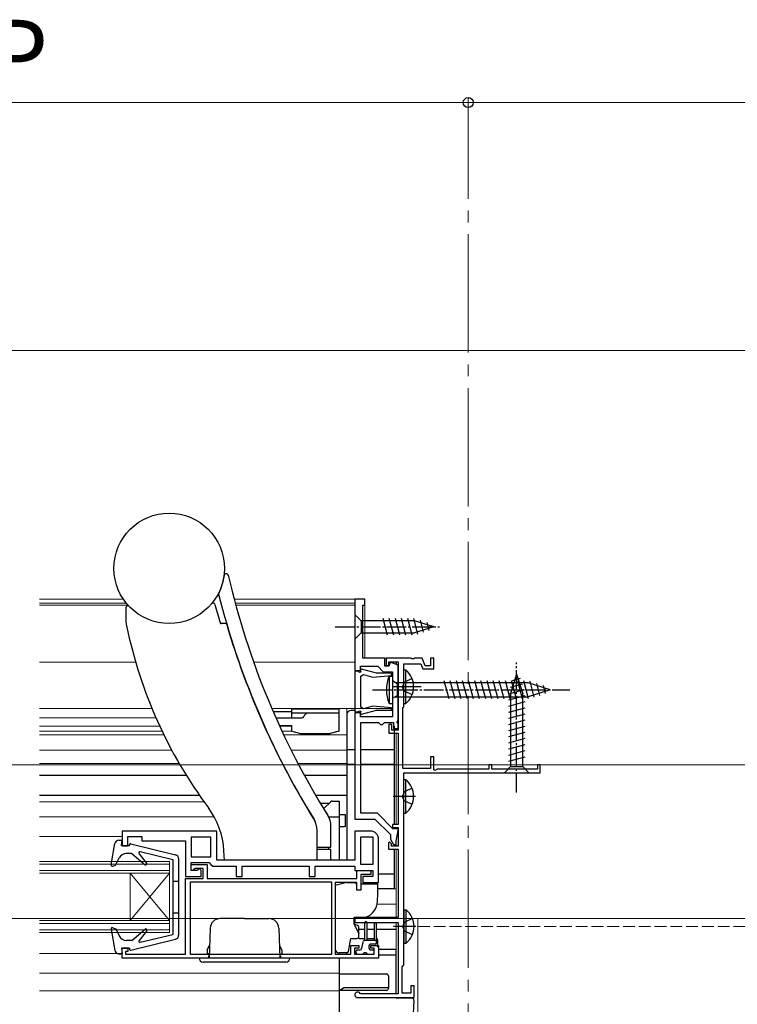
# Model space of a CAD drawing. Extents: x 0 to 2100, y 0 to 3134.
# Drawn here: x 1570 to 1752, y 802 to 1051 of the extents above; entities that cross this region are included whole.
import ezdxf

# ---------------------------------------------------------------- set-up
doc = ezdxf.new("R2010")
doc.units = 0
doc.linetypes.add('YCENTER_1', pattern=[13, 10, -1, 1, -1])
doc.linetypes.add('YHIDDEN_1', pattern=[4, 3, -1])
for name, color, linetype, lineweight in [('YKK_11', 7, 'CONTINUOUS', 30), ('YKK_12', 2, 'CONTINUOUS', 13), ('YKK_13', 4, 'CONTINUOUS', 30), ('YKK_D', 6, 'CONTINUOUS', 13), ('YSS_K', 3, 'CONTINUOUS', 13)]:
    doc.layers.add(name, color=color, linetype=linetype, lineweight=lineweight)
doc.styles.add('text-b', font='txt')

msp = doc.modelspace()

# ---------------------------------------------------------------- linework, layer by layer
at = {"layer": 'YKK_11', "linetype": 'ByBlock', "lineweight": -2}
for p, q in [((1657.45, 904.25), (1654.95, 904.25)), ((1654.95, 904.25), (1654.95, 886.15)), ((1657.45, 902.75), (1657.45, 904.25)), ((1656.95, 889.25), (1656.95, 902.75)), ((1656.95, 902.75), (1657.45, 902.75)), ((1662.55, 889.25), (1656.95, 889.25)), ((1662.55, 887.25), (1662.55, 889.25)), ((1654.95, 886.15), (1656.35, 886.15)), ((1656.35, 886.15), (1656.35, 887.25)), ((1656.35, 887.25), (1660.75, 887.25)), ((1660.75, 887.25), (1662.15, 885.85)), ((1663.55, 887.25), (1662.55, 887.25)), ((1663.92, 888.25), (1663.55, 887.25)), ((1665.95, 887.5), (1663.92, 888.25)), ((1665.95, 873.45), (1665.95, 887.5)), ((1662.15, 885.85), (1664.45, 885.85)), ((1664.45, 885.85), (1664.45, 874.45)), ((1654.95, 875.45), (1654.95, 848.45)), ((1656.35, 875.45), (1654.95, 875.45)), ((1656.35, 874.45), (1656.35, 875.45)), ((1664.45, 874.45), (1656.35, 874.45)), ((1656.45, 849.95), (1656.45, 872.95)), ((1656.45, 872.95), (1660.95, 872.95)), ((1660.95, 872.95), (1661.45, 872.45)), ((1661.45, 872.45), (1661.95, 872.45)), ((1661.95, 872.45), (1662.45, 872.95)), ((1662.45, 872.95), (1664.75, 872.95)), ((1664.75, 872.95), (1664.75, 871.45)), ((1664.75, 871.45), (1665.95, 871.45)), ((1665.62, 872.98), (1665.95, 873.45)), ((1665.95, 872.65), (1665.62, 872.98)), ((1665.95, 871.45), (1665.95, 872.65)), ((1660.67, 849.95), (1656.45, 849.95)), ((1664.57, 846.05), (1660.67, 849.95)), ((1654.95, 848.45), (1660.05, 848.45)), ((1660.05, 848.45), (1663.95, 844.55)), ((1663.95, 844.55), (1663.95, 843.43)), ((1666.01, 846.05), (1664.57, 846.05)), ((1665.45, 842.88), (1666.01, 846.05)), ((1663.95, 843.43), (1664.75, 842.05)), ((1664.75, 842.05), (1665.45, 842.05)), ((1665.45, 842.05), (1665.45, 842.88))]:
    msp.add_line(p, q, dxfattribs=at)
at = {"layer": 'YKK_11', "linetype": 'ByBlock', "lineweight": -2, "ltscale": 0.5}
for p, q in [((1669.2, 889.25), (1662.85, 889.25)), ((1662.85, 889.25), (1662.85, 887.45)), ((1669.38, 889.13), (1669.2, 889.25)), ((1669.93, 889.13), (1669.38, 889.13)), ((1670.11, 889.25), (1669.93, 889.13)), ((1672.05, 889.25), (1670.11, 889.25)), ((1672.75, 887.35), (1672.05, 889.25)), ((1674.95, 889.25), (1674.15, 889.25)), ((1674.15, 889.25), (1674.15, 887.35)), ((1674.95, 886.55), (1674.95, 889.25)), ((1656.61, 886.52), (1656.33, 886.24)), ((1656.33, 886.24), (1656.44, 885.83)), ((1660.42, 885.5), (1656.61, 886.52)), ((1662.85, 887.45), (1663.55, 887.45)), ((1663.55, 887.45), (1663.55, 888.35)), ((1663.55, 888.35), (1665.95, 888.35)), ((1665.95, 888.35), (1665.95, 871.05)), ((1667.35, 876.95), (1667.35, 887.85)), ((1667.35, 887.85), (1671.71, 887.85)), ((1671.71, 887.85), (1672.19, 886.55)), ((1672.19, 886.55), (1674.95, 886.55)), ((1674.15, 887.35), (1672.75, 887.35)), ((1654.95, 885.95), (1654.95, 875.65)), ((1655.65, 885.95), (1654.95, 885.95)), ((1656.19, 885.64), (1655.65, 885.95)), ((1656.44, 885.83), (1656.19, 885.64)), ((1656.45, 884.71), (1657.17, 885.12)), ((1656.45, 876.88), (1656.45, 884.71)), ((1657.17, 885.12), (1659.49, 884.5)), ((1659.49, 884.5), (1664.26, 884.92)), ((1664.24, 885.5), (1660.42, 885.5)), ((1664.26, 884.92), (1664.24, 885.5)), ((1657.17, 876.47), (1656.45, 876.88)), ((1659.49, 877.09), (1657.17, 876.47)), ((1664.26, 876.67), (1659.49, 877.09)), ((1664.24, 876.1), (1664.26, 876.67)), ((1667.15, 876.75), (1667.35, 876.95)), ((1667.15, 861.35), (1667.15, 876.75)), ((1654.95, 875.65), (1655.65, 875.65)), ((1655.65, 875.65), (1656.19, 875.95)), ((1656.19, 875.95), (1656.44, 875.76)), ((1656.44, 875.76), (1656.33, 875.35)), ((1656.33, 875.35), (1656.61, 875.07)), ((1656.61, 875.07), (1660.42, 876.1)), ((1660.42, 876.1), (1664.24, 876.1)), ((1664.35, 872.45), (1663.55, 872.45)), ((1663.55, 872.45), (1663.55, 870.25)), ((1664.35, 871.05), (1664.35, 872.45)), ((1663.55, 870.25), (1665.95, 870.25)), ((1665.95, 871.05), (1664.35, 871.05)), ((1665.95, 870.25), (1665.95, 847.15)), ((1674.95, 864.25), (1674.15, 864.25)), ((1674.15, 864.25), (1674.15, 861.35)), ((1674.95, 860.97), (1674.95, 864.25)), ((1674.15, 861.35), (1667.15, 861.35)), ((1689.65, 862.25), (1688.95, 862.25)), ((1688.95, 862.25), (1688.95, 861.15)), ((1689.65, 861.15), (1689.65, 862.25)), ((1701.95, 862.25), (1701.25, 862.25)), ((1701.25, 862.25), (1701.25, 861.15)), ((1701.95, 860.25), (1701.95, 862.25)), ((1667.35, 811.45), (1667.35, 860.25)), ((1667.35, 860.25), (1701.95, 860.25)), ((1675.25, 860.8), (1674.95, 860.97)), ((1675.85, 861.15), (1675.25, 860.8)), ((1688.95, 861.15), (1675.85, 861.15)), ((1701.25, 861.15), (1689.65, 861.15)), ((1665.95, 847.15), (1664.45, 847.15)), ((1664.45, 847.15), (1664.45, 846.35)), ((1664.45, 846.35), (1665.95, 846.35)), ((1665.95, 846.35), (1665.95, 841.65)), ((1619.96, 845.45), (1595.96, 845.45)), ((1595.96, 845.45), (1595.96, 841.75)), ((1597.36, 841.75), (1597.36, 844.05)), ((1597.36, 844.05), (1600.96, 844.05)), ((1600.96, 844.05), (1600.96, 842.95)), ((1618.46, 843.94), (1613.46, 843.94)), ((1613.46, 843.94), (1613.46, 838.95)), ((1618.46, 838.95), (1618.46, 843.94)), ((1619.96, 838.05), (1619.96, 845.45)), ((1658.96, 845.45), (1654.96, 845.45)), ((1654.96, 845.45), (1654.96, 838.05)), ((1656.46, 836.95), (1656.46, 843.95)), ((1656.46, 843.95), (1659.46, 843.95)), ((1659.46, 843.95), (1659.46, 836.95)), ((1595.96, 841.75), (1597.36, 841.75)), ((1600.96, 842.95), (1611.96, 842.95)), ((1611.96, 842.95), (1611.96, 833.95)), ((1660.96, 832.45), (1660.96, 843.45)), ((1663.75, 842.75), (1663.45, 842.45)), ((1663.45, 842.45), (1663.45, 840.85)), ((1664.25, 842.25), (1663.75, 842.75)), ((1664.25, 841.65), (1664.25, 842.25)), ((1665.95, 841.65), (1664.25, 841.65)), ((1613.46, 838.95), (1618.46, 838.95)), ((1663.45, 840.85), (1665.95, 840.85)), ((1665.95, 840.85), (1665.95, 823.55)), ((1613.46, 835.45), (1613.46, 837.45)), ((1613.46, 837.45), (1617.96, 837.45)), ((1613.46, 835.45), (1613.46, 836.95)), ((1613.46, 836.95), (1617.46, 836.95)), ((1617.46, 836.95), (1617.46, 833.45)), ((1617.96, 837.45), (1618.45, 837)), ((1618.45, 837), (1618.95, 836.55)), ((1618.95, 836.55), (1624.86, 836.55)), ((1654.96, 838.05), (1619.96, 838.05)), ((1624.86, 836.55), (1624.86, 833.95)), ((1626.36, 833.95), (1626.36, 836.55)), ((1626.36, 836.55), (1643.36, 836.55)), ((1643.36, 836.55), (1643.36, 833.95)), ((1644.86, 833.95), (1644.86, 836.55)), ((1644.86, 836.55), (1654.96, 836.55)), ((1654.96, 836.55), (1654.96, 835.45)), ((1659.46, 836.95), (1656.46, 836.95)), ((1611.96, 833.95), (1615.96, 833.95)), ((1613.86, 835.45), (1613.46, 835.45)), ((1614.96, 835.45), (1613.46, 835.45)), ((1614.15, 835.7), (1613.86, 835.45)), ((1614.45, 835.95), (1614.15, 835.7)), ((1616.46, 835.95), (1614.45, 835.95)), ((1615.46, 835.95), (1614.96, 835.45)), ((1615.96, 835.45), (1615.46, 835.95)), ((1615.96, 833.95), (1615.96, 835.45)), ((1616.46, 833.45), (1616.46, 835.95)), ((1624.86, 833.95), (1626.36, 833.95)), ((1643.36, 833.95), (1644.86, 833.95)), ((1654.96, 835.45), (1659.46, 835.45)), ((1655.46, 833.45), (1655.46, 835.45)), ((1655.46, 835.45), (1658.96, 835.45)), ((1658.96, 834.45), (1656.46, 834.45)), ((1656.46, 834.45), (1656.46, 830.45)), ((1659.46, 833.95), (1656.96, 833.95)), ((1656.96, 833.95), (1656.96, 832.45)), ((1658.96, 835.45), (1658.96, 834.45)), ((1659.46, 835.45), (1659.46, 833.95)), ((1611.96, 814.25), (1611.96, 833.45)), ((1611.96, 833.45), (1616.46, 833.45)), ((1613.26, 832.55), (1649.06, 832.55)), ((1613.26, 814.15), (1613.26, 832.55)), ((1617.46, 833.45), (1655.46, 833.45)), ((1649.06, 832.55), (1649.06, 814.15)), ((1655.46, 832.45), (1649.96, 832.45)), ((1649.96, 832.45), (1649.96, 814.25)), ((1655.46, 830.45), (1655.46, 832.45)), ((1656.96, 832.45), (1660.96, 832.45)), ((1656.46, 830.45), (1655.46, 830.45)), ((1665.95, 823.55), (1654.95, 823.55)), ((1654.95, 823.55), (1654.95, 822.25)), ((1654.95, 822.25), (1665.95, 822.25)), ((1665.95, 822.25), (1665.95, 804.15)), ((1653.96, 814.25), (1653.96, 816.45)), ((1653.96, 816.45), (1655.96, 816.45)), ((1655.96, 816.45), (1655.96, 815.75)), ((1658.96, 815.75), (1658.96, 816.45)), ((1658.96, 816.45), (1660.96, 816.45)), ((1660.96, 816.45), (1660.96, 813.25)), ((1595.96, 813.25), (1595.96, 815.75)), ((1595.96, 815.75), (1597.36, 815.75)), ((1597.36, 814.95), (1596.76, 814.95)), ((1596.76, 814.95), (1596.76, 814.25)), ((1596.76, 814.25), (1611.96, 814.25)), ((1597.36, 815.75), (1597.36, 814.95)), ((1649.06, 814.15), (1613.26, 814.15)), ((1649.96, 814.25), (1653.96, 814.25)), ((1655.96, 815.75), (1654.86, 815.75)), ((1654.86, 815.75), (1654.86, 814.25)), ((1654.86, 814.25), (1659.86, 814.25)), ((1659.86, 815.75), (1658.96, 815.75)), ((1659.86, 814.25), (1659.86, 815.75)), ((1660.96, 813.25), (1595.96, 813.25)), ((1666.95, 811.05), (1667.15, 811.25)), ((1667.15, 811.25), (1667.35, 811.45)), ((1666.95, 804.35), (1666.95, 811.05)), ((1669.95, 806.25), (1669.15, 806.25)), ((1669.15, 806.25), (1669.15, 804.35)), ((1669.95, 803.25), (1669.95, 806.25)), ((1656.52, 804.15), (1656.26, 804.3)), ((1665.95, 804.15), (1656.52, 804.15)), ((1669.15, 804.35), (1666.95, 804.35)), ((1655.65, 803.25), (1669.95, 803.25))]:
    msp.add_line(p, q, dxfattribs=at)
for centre, radius, start, end in [((1658.96, 843.45), 2, 0, 90), ((1655.65, 803.95), 0.7, 30, 270)]:
    msp.add_arc(centre, radius, start, end, dxfattribs=at)
at = {"layer": 'YKK_12', "linetype": 'YCENTER_1', "ltscale": 3}
msp.add_line((1683.7, 147.75), (1683.7, 1018.25), dxfattribs=at)
at = {"layer": 'YKK_12', "ltscale": 0.5}
for p, q in [((1596.23, 904.25), (1574.95, 904.25)), ((1654.95, 904.25), (1624.33, 904.25)), ((1654.95, 902.75), (1654.95, 904.25)), ((1657.45, 889.25), (1657.45, 904.24)), ((1596.97, 903.25), (1574.95, 903.25)), ((1597.39, 902.75), (1574.95, 902.75)), ((1654.95, 903.25), (1624.6, 903.25)), ((1654.95, 902.75), (1624.73, 902.75)), ((1654.95, 902.75), (1624.73, 902.75)), ((1665.46, 889.25), (1657.45, 889.25)), ((1599.37, 888.25), (1574.95, 888.25)), ((1654.95, 888.25), (1629.29, 888.25)), ((1665.45, 888.35), (1665.45, 887.68)), ((1665.46, 887.68), (1665.46, 888.35)), ((1603.49, 876.55), (1574.95, 876.55)), ((1664.45, 876.55), (1633.88, 876.55)), ((1652.95, 874.15), (1652.95, 876.55)), ((1604.51, 874.15), (1574.95, 874.15)), ((1641.54, 874.15), (1634.93, 874.15)), ((1605.46, 872.05), (1574.95, 872.05)), ((1638.96, 872.05), (1635.88, 872.05)), ((1606.08, 870.75), (1574.95, 870.75)), ((1606.51, 869.85), (1574.95, 869.85)), ((1638.96, 870.75), (1636.48, 870.75)), ((1652.95, 869.85), (1636.9, 869.85)), ((1665.45, 870.25), (1665.45, 847.15)), ((1608.52, 865.94), (1574.95, 865.94)), ((1652.95, 865.94), (1638.81, 865.94)), ((1610.42, 862.54), (1574.95, 862.54)), ((1652.95, 862.54), (1640.55, 862.54)), ((1665.45, 861.25), (1665.45, 861.55)), ((1612.22, 859.54), (1574.95, 859.54)), ((1652.95, 859.54), (1642.16, 859.54)), ((1616.71, 852.85), (1574.95, 852.85)), ((1574.95, 849.04), (1619.29, 849.04)), ((1665.45, 846.35), (1665.45, 846.05)), ((1595.95, 844.05), (1574.95, 844.05)), ((1665.45, 842.91), (1665.45, 841.65)), ((1665.45, 840.85), (1665.45, 823.54)), ((1574.95, 837.75), (1607.96, 837.75)), ((1574.95, 837.05), (1607.96, 837.05)), ((1607.96, 819.75), (1607.96, 837.75)), ((1574.95, 835.45), (1607.96, 835.45)), ((1574.95, 834.75), (1607.96, 834.75)), ((1597.96, 822.75), (1597.96, 834.75)), ((1597.96, 822.75), (1607.96, 834.75)), ((1597.96, 834.75), (1607.96, 822.75)), ((1665.45, 830.84), (1660.75, 830.84)), ((1665.45, 826.94), (1660.6, 826.94)), ((1574.95, 822.75), (1607.96, 822.75)), ((1574.95, 822.05), (1607.96, 822.05)), ((1665.45, 823.54), (1654.76, 823.54)), ((1665.45, 823.54), (1657.54, 823.54)), ((1665.45, 804.15), (1665.45, 822.25)), ((1574.95, 820.45), (1607.96, 820.45)), ((1574.95, 819.75), (1607.96, 819.75)), ((1657.46, 820.54), (1655.96, 820.54)), ((1659.96, 820.54), (1657.96, 820.54)), ((1665.45, 820.54), (1660.46, 820.54)), ((1574.95, 814.45), (1595.96, 814.45)), ((1650.95, 809.45), (1574.95, 809.45)), ((1650.95, 804.95), (1574.95, 804.95))]:
    msp.add_line(p, q, dxfattribs=at)
at = {"layer": 'YKK_12'}
for q in [(1874.22, 823.25), (1670.95, 787.25)]:
    msp.add_line((1670.95, 823.25), q, dxfattribs=at)
at = {"layer": 'YKK_12', "linetype": 'YHIDDEN_1'}
msp.add_line((1670.95, 821.25), (1874.2, 821.25), dxfattribs=at)
at = {"layer": 'YKK_13', "ltscale": 0.5}
for p, q in [((1596.86, 902.05), (1596.86, 899.51)), ((1621.15, 902.6), (1621.15, 902.6)), ((1654.96, 900.34), (1654.96, 894.14)), ((1654.96, 900.34), (1656.51, 898.79)), ((1670.04, 898.79), (1656.51, 898.79)), ((1656.51, 898.79), (1656.51, 895.69)), ((1663.25, 895.14), (1662.12, 899.34)), ((1664.8, 895.14), (1663.68, 899.34)), ((1666.36, 895.14), (1665.23, 899.34)), ((1667.91, 895.14), (1666.78, 899.34)), ((1669.46, 895.14), (1668.34, 899.34)), ((1670.95, 895.4), (1669.89, 899.34)), ((1674.96, 897.24), (1670.04, 898.79)), ((1672.38, 895.85), (1671.56, 898.89)), ((1622.16, 898.05), (1621.04, 898.05)), ((1674.96, 897.24), (1670.04, 895.69)), ((1673.81, 896.31), (1673.26, 898.36)), ((1654.96, 894.14), (1656.51, 895.69)), ((1656.51, 895.69), (1670.04, 895.69)), ((1667.36, 877.8), (1667.36, 886.3)), ((1667.36, 886.3), (1667.87, 886.3)), ((1667.87, 877.8), (1667.87, 886.3)), ((1663.66, 884.68), (1664.45, 884.75)), ((1663.66, 884.68), (1663.66, 877.81)), ((1664.45, 884.75), (1664.45, 877.75)), ((1667.36, 880.05), (1667.36, 884.05)), ((1669.45, 884.12), (1667.55, 883.19)), ((1695.96, 885.24), (1694.41, 880.33)), ((1696.89, 884.1), (1694.84, 883.55)), ((1695.96, 885.24), (1697.51, 880.33)), ((1665.65, 882.75), (1664.45, 883.53)), ((1664.45, 883.38), (1664.45, 878.98)), ((1671.77, 882.05), (1664.64, 882.05)), ((1698.9, 883), (1665.27, 883)), ((1665.65, 882.75), (1665.65, 879.75)), ((1667.55, 883.19), (1666.94, 882.05)), ((1667.55, 880.9), (1666.94, 882.05)), ((1678.82, 878.95), (1677.59, 883.55)), ((1680.38, 878.95), (1679.14, 883.55)), ((1681.93, 878.95), (1680.7, 883.55)), ((1683.48, 878.95), (1682.25, 883.55)), ((1685.04, 878.95), (1683.8, 883.55)), ((1686.59, 878.95), (1685.36, 883.55)), ((1688.14, 878.95), (1686.91, 883.55)), ((1689.69, 878.95), (1688.46, 883.55)), ((1691.25, 878.95), (1690.01, 883.55)), ((1692.8, 878.95), (1691.57, 883.55)), ((1694.35, 878.95), (1693.12, 883.55)), ((1697.8, 881.23), (1693.86, 880.18)), ((1697.35, 882.67), (1694.31, 881.85)), ((1695.91, 878.95), (1694.67, 883.55)), ((1697.46, 878.95), (1696.23, 883.55)), ((1699.01, 878.95), (1697.78, 883.55)), ((1704.45, 881.25), (1698.9, 883)), ((1704.45, 881.25), (1698.9, 879.5)), ((1700.44, 879.4), (1699.36, 883.43)), ((1701.87, 879.86), (1701.06, 882.89)), ((1703.31, 880.31), (1702.76, 882.36)), ((1665.65, 879.75), (1664.45, 879.13)), ((1665.17, 879.5), (1698.9, 879.5)), ((1669.45, 879.97), (1667.55, 880.9)), ((1698.06, 879.75), (1693.86, 878.62)), ((1694.41, 880.33), (1694.41, 861.79)), ((1697.51, 861.79), (1697.51, 880.33)), ((1638.96, 876.45, 0), (1650.96, 876.45, 0)), ((1638.96, 874.15, 0), (1638.96, 876.45, 0)), ((1650.96, 870.75, 0), (1650.96, 876.45, 0)), ((1663.66, 877.81), (1664.45, 877.75)), ((1667.36, 877.8), (1667.87, 877.8)), ((1698.06, 878.2), (1693.86, 877.07)), ((1698.06, 876.64), (1693.86, 875.52)), ((1634.23, 875.75, 0), (1638.96, 875.75, 0)), ((1634.93, 874.15, 0), (1641.53, 874.15, 0)), ((1650.96, 875.35, 0), (1638.96, 875.35, 0)), ((1652.95, 875.05), (1652.95, 838.05)), ((1654.95, 876.05), (1653.95, 876.05)), ((1663.95, 876.05), (1660.24, 876.05)), ((1698.06, 875.09), (1693.86, 873.97)), ((1635.79, 872.25, 0), (1638.96, 872.25, 0)), ((1637.46, 872.05, 0), (1637.46, 872.25, 0)), ((1638.96, 870.75, 0), (1638.96, 872.25, 0)), ((1664.95, 872.05), (1664.95, 847.15)), ((1698.06, 873.54), (1693.86, 872.41)), ((1698.06, 871.99), (1693.86, 870.86)), ((1638.96, 870.75, 0), (1641.2, 870.15, 0)), ((1641.2, 870.15, 0), (1648.72, 870.15, 0)), ((1650.96, 870.75, 0), (1648.72, 870.15, 0)), ((1698.06, 870.43), (1693.86, 869.31)), ((1698.06, 868.88), (1693.86, 867.75)), ((1698.06, 867.33), (1693.86, 866.2)), ((1698.06, 865.77), (1693.86, 864.65)), ((1698.06, 864.22), (1693.86, 863.1)), ((1692.86, 860.24), (1694.41, 861.79)), ((1694.41, 861.79), (1697.51, 861.79)), ((1699.06, 860.24), (1697.51, 861.79)), ((1612.22, 859.54), (1574.95, 859.54)), ((1652.95, 859.54), (1642.16, 859.54)), ((1692.86, 860.24), (1699.06, 860.24)), ((1667.35, 850), (1667.35, 858.5)), ((1667.35, 858.5), (1667.86, 858.5)), ((1667.35, 852.25), (1667.35, 856.25)), ((1669.45, 856.32), (1667.54, 855.39)), ((1667.86, 850), (1667.86, 858.5)), ((1615.58, 854.44), (1574.95, 854.44)), ((1652.95, 854.44), (1645.05, 854.44)), ((1670.31, 854.25), (1664.63, 854.25)), ((1667.54, 855.39), (1666.94, 854.25)), ((1667.54, 853.1), (1666.94, 854.25)), ((1646.17, 852.55), (1648.45, 852.55)), ((1648.81, 852.9), (1647.03, 851.12)), ((1649.16, 853.05), (1650.95, 853.05)), ((1650.95, 853.05), (1650.95, 838.05)), ((1669.45, 852.17), (1667.54, 853.1)), ((1648.3, 849.05), (1650.95, 849.05)), ((1650.95, 849.65), (1652.45, 849.65)), ((1652.45, 849.65), (1652.45, 846.65)), ((1667.35, 850), (1667.86, 850)), ((1648.86, 841.35), (1648.86, 846.75)), ((1650.95, 846.65), (1652.45, 846.65)), ((1664.95, 846.35), (1664.95, 846.05)), ((1645.36, 840.85), (1645.36, 845.75)), ((1645.36, 838.05), (1645.36, 845.68)), ((1593.17, 836.9), (1594.12, 842.32)), ((1595.1, 843.15), (1595.96, 843.15)), ((1595.76, 841.75), (1595.96, 843.15)), ((1597.76, 841.75), (1595.76, 841.75)), ((1597.76, 841.75), (1597.76, 841.95)), ((1598.13, 842.24), (1609.5, 839.44)), ((1645.36, 841.35), (1648.86, 841.35)), ((1648.36, 840.85), (1648.36, 841.35)), ((1664.95, 842.05), (1664.95, 841.65)), ((1598.36, 839.75), (1596.98, 839.75)), ((1598.36, 839.75), (1601.73, 836.92)), ((1602.16, 837.33), (1600.23, 839.76)), ((1600.53, 840.24), (1608.76, 838.25)), ((1621.86, 838.05), (1621.73, 840.46)), ((1645.36, 840.85), (1648.86, 840.85)), ((1648.86, 838.05), (1648.86, 840.85)), ((1664.95, 840.85), (1664.95, 830.85)), ((1593.56, 836.57), (1594.26, 836.82)), ((1594.26, 836.82), (1595.2, 838.66)), ((1608.76, 838.25), (1608.76, 819.25)), ((1610.26, 838.46), (1610.26, 819.03)), ((1648.86, 838.05), (1621.86, 838.05)), ((1608.76, 832.75), (1610.26, 832.75)), ((1652.95, 832.45), (1649.96, 831.64)), ((1649.96, 831.64), (1649.96, 815.55)), ((1652.95, 832.45), (1655.26, 832.45)), ((1655.26, 831.95), (1655.26, 832.45)), ((1655.46, 831.95), (1655.26, 831.95)), ((1660.75, 831.95), (1656.46, 831.95)), ((1660.75, 829.55), (1660.75, 831.95)), ((1660.69, 827.68), (1660.75, 829.55)), ((1664.95, 830.85), (1660.75, 830.85)), ((1608.76, 824.75), (1610.26, 824.75)), ((1667.45, 817), (1667.45, 825.5)), ((1667.45, 825.5), (1667.96, 825.5)), ((1667.96, 817), (1667.96, 825.5)), ((1626.96, 823.25), (1620.75, 823.25)), ((1626.96, 823.25), (1633.16, 823.25)), ((1657.47, 823.55), (1654.75, 823.55)), ((1654.75, 821.85), (1654.75, 823.55)), ((1654.75, 821.85), (1655.91, 819.37)), ((1655.63, 821.53), (1654.76, 821.84)), ((1657.46, 817.75), (1657.46, 822.3)), ((1657.73, 823.61), (1657.64, 823.58)), ((1657.96, 822.3), (1657.96, 817.75)), ((1659.96, 817.75), (1659.96, 822)), ((1660.46, 817.05), (1660.46, 822)), ((1670.41, 821.25), (1664.73, 821.25)), ((1667.64, 822.39), (1667.04, 821.25)), ((1667.64, 820.1), (1667.04, 821.25)), ((1667.45, 819.25), (1667.45, 823.25)), ((1669.55, 823.32), (1667.64, 822.39)), ((1593.17, 820.6), (1594.12, 815.17)), ((1593.56, 820.93), (1594.36, 820.64)), ((1594.36, 820.64), (1595.22, 818.88)), ((1598.36, 817.75), (1601.73, 820.58)), ((1602.16, 820.16), (1600.23, 817.73)), ((1600.53, 817.26), (1608.76, 819.25)), ((1618.26, 820.84), (1617.99, 813.25)), ((1635.65, 820.84), (1635.92, 813.25)), ((1655.96, 818.25), (1655.96, 821.06)), ((1657.46, 820.54), (1655.96, 820.54)), ((1655.96, 818.75), (1655.96, 819.16)), ((1659.96, 820.54), (1657.96, 820.54)), ((1665.45, 820.54), (1660.46, 820.54)), ((1669.55, 819.17), (1667.64, 820.1)), ((1598.36, 817.75), (1597.02, 817.75)), ((1598.13, 815.26), (1609.5, 818.06)), ((1617.46, 815.35), (1618.1, 816.47)), ((1636.46, 815.35), (1635.81, 816.47)), ((1653.37, 814.96), (1653.95, 818.25)), ((1653.95, 818.25), (1655.46, 818.25)), ((1655.96, 818.25), (1657.46, 818.25)), ((1656.62, 815.57), (1657.14, 817.53)), ((1660.46, 817.75), (1657.43, 817.75)), ((1657.96, 818.25), (1659.96, 818.25)), ((1658.56, 815.65), (1658.56, 816.45)), ((1660.16, 816.75), (1658.86, 816.75)), ((1660.76, 816.04), (1660.76, 817.75)), ((1667.45, 817), (1667.96, 817)), ((1595.1, 814.35), (1595.96, 814.35)), ((1597.76, 815.75), (1595.76, 815.75)), ((1595.76, 815.75), (1595.96, 814.35)), ((1597.76, 815.75), (1597.76, 815.55)), ((1617.46, 815.35), (1617.46, 814.35)), ((1618.03, 814.35), (1617.46, 814.35)), ((1617.86, 813.85), (1617.86, 813.25)), ((1617.86, 813.85), (1618.01, 813.85)), ((1635.88, 814.35), (1636.46, 814.35)), ((1635.9, 813.85), (1636.06, 813.85)), ((1636.06, 813.85), (1636.06, 813.25)), ((1636.46, 815.35), (1636.46, 814.35)), ((1652.88, 814.55), (1650.96, 814.55)), ((1650.96, 814.25), (1650.96, 814.55)), ((1652.95, 814.25), (1652.95, 814.55)), ((1655.26, 814.55), (1655.26, 815.05)), ((1655.56, 815.35), (1656.33, 815.35)), ((1655.56, 814.25), (1656.96, 814.25)), ((1657.86, 814.55), (1657.26, 814.55)), ((1658.16, 814.25), (1659.56, 814.25)), ((1658.86, 815.35), (1659.56, 815.35)), ((1659.86, 814.55), (1659.86, 815.05)), ((1660.95, 814.05), (1665.45, 814.05)), ((1665.45, 815.44), (1660.96, 815.44)), ((1665.45, 804.15), (1665.45, 815.44)), ((1638.46, 813.25), (1615.46, 813.25)), ((1637.46, 812.25), (1616.46, 812.25)), ((1650.95, 813.25), (1650.95, 789.95)), ((1650.95, 809.25), (1662.95, 809.25)), ((1663.45, 808.75), (1663.45, 805.55)), ((1662.95, 805.05), (1651.05, 805.05)), ((1651.2, 805.19), (1652.05, 805.68)), ((1663.45, 805.75), (1652.3, 805.75)), ((1665.45, 803.05), (1665.45, 803.25)), ((1669.43, 803.05), (1665.45, 803.05)), ((1669.93, 802.52), (1669.37, 791.84))]:
    msp.add_line(p, q, dxfattribs=at)
at = {"layer": 'YKK_13', "linetype": 'YCENTER_1', "ltscale": 0.5}
for p, q in [((1649.96, 897.24), (1676.44, 897.24)), ((1695.96, 855.24), (1695.96, 888.16)), ((1659.45, 881.25), (1709.45, 881.25))]:
    msp.add_line(p, q, dxfattribs=at)
at = {"layer": 'YKK_13'}
for p, q in [((1654.95, 866.05), (1652.95, 866.05)), ((1664.95, 866.05), (1656.45, 866.05)), ((1654.95, 862.35), (1652.95, 862.35)), ((1664.95, 862.35), (1656.45, 862.35)), ((1664.95, 834.55), (1660.96, 834.55))]:
    msp.add_line(p, q, dxfattribs=at)
at = {"layer": 'YKK_13', "ltscale": 0.5}
msp.add_circle((1607.86, 912.05), 14, dxfattribs=at)
for centre, radius, start, end in [((1607.96, 912.05), 14, 332.9476, 352.7321), ((1622.34, 910.22), 0.5, 13.0103, 172.7321), ((1817.2, 955.24), 199.5, 193.0103, 212.0404), ((1620.69, 905.55), 0.3, 152.9476, 194.1915), ((1817.2, 955.24), 203, 194.1915, 211.7625), ((1597.36, 902.05), 0.5, 43.6028, 180), ((1618.99, 902.76), 0.5, 14.8355, 140.1605), ((1817.16, 955.25), 204.5, 194.8355, 196.1796), ((1606.86, 899.51), 10, 180, 191.6661), ((1711.16, 921.05), 116.5, 191.6661, 216.7304), ((1621.04, 898.35), 0.3, 196.1796, 270), ((1622.16, 897.75), 0.3, 16.4294, 90), ((1817.16, 955.25), 203, 196.4294, 211.7883), ((1664.32, 882.05), 5.53, 309.7941, 50.2059), ((1671.65, 881.25), 8.7, 156.7775, 203.2225), ((1641.53, 874.65, 0), 0.5, 270, 342.8954), ((1643.16, 874.15, 0), 1.2, 90, 162.8954), ((1653.95, 875.05), 1, 90, 180), ((1663.95, 875.05), 1, 60.0093, 90), ((1664.32, 854.25), 5.53, 309.7941, 50.2059), ((1601.76, 839.42), 20, 3, 36.7304), ((1649.16, 852.55), 0.5, 90, 135), ((1643.86, 846.75), 5, 0, 32.0404), ((1640.36, 845.75), 5, 0, 31.7625), ((1640.36, 845.68), 5, 0, 31.7883), ((1595.1, 842.15), 1, 90, 170.0554), ((1598.06, 841.95), 0.3, 76.1452, 180), ((1596.98, 837.75), 2, 90, 152.8748), ((1600.46, 839.95), 0.3, 76.3956, 218.5683), ((1609.26, 838.46), 1, 360, 76.1452), ((1593.46, 836.85), 0.3, 170.0554, 290), ((1601.93, 837.15), 0.3, 230, 38.5683), ((1656.19, 827.84), 4.5, 289.9996, 358.0001), ((1664.42, 821.25), 5.53, 309.7941, 50.2059), ((1620.75, 820.75), 2.5, 90, 178), ((1633.16, 820.75), 2.5, 2, 90), ((1655.46, 821.06), 0.5, 0, 70), ((1657.71, 822.3), 0.25, 0, 180), ((1657.47, 824.05), 0.5, 270, 289.9996), ((1657.55, 824.05), 0.5, 270, 289.9996), ((1660.21, 822), 0.25, 0, 180), ((1593.46, 820.65), 0.3, 70, 189.9445), ((1597.02, 819.75), 2, 205.8338, 270), ((1601.93, 820.35), 0.3, 321.4317, 130), ((1609.26, 819.03), 1, 283.8548, 360), ((1655.46, 818.75), 0.5, 270, 0), ((1655.46, 819.16), 0.5, 0, 25.0003), ((1600.46, 817.55), 0.3, 141.4317, 283.6044), ((1657.43, 817.45), 0.3, 90, 165), ((1658.86, 816.45), 0.3, 90, 180), ((1660.16, 817.05), 0.3, 270, 0), ((1660.26, 817.75), 0.5, 0, 66.6007), ((1595.1, 815.35), 1, 189.9445, 270), ((1598.06, 815.55), 0.3, 180, 283.8548), ((1650.96, 815.55), 1, 180, 270), ((1652.88, 815.05), 0.5, 270, 350), ((1655.56, 815.05), 0.3, 90, 180), ((1655.56, 814.55), 0.3, 180, 270), ((1656.33, 815.65), 0.3, 270, 345), ((1656.96, 814.55), 0.3, 270, 0), ((1658.16, 814.55), 0.3, 180, 270), ((1658.86, 815.65), 0.3, 180, 270), ((1659.56, 815.05), 0.3, 0, 90), ((1659.56, 814.55), 0.3, 270, 0), ((1616.46, 813.25), 1, 180, 270), ((1637.46, 813.25), 1, 270, 0), ((1662.95, 808.75), 0.5, 0, 90), ((1651.45, 804.76), 0.5, 120, 180), ((1652.3, 805.25), 0.5, 90, 120), ((1662.95, 805.55), 0.5, 270, 0), ((1669.43, 802.55), 0.5, 357, 90)]:
    msp.add_arc(centre, radius, start, end, dxfattribs=at)
at = {"layer": 'YKK_D'}
for p, q in [((1683.7, 1019.25), (1683.7, 1031.14)), ((1683.7, 1013.45), (1683.7, 1031.14)), ((1456.2, 1030.14), (1683.7, 1030.14)), ((1683.7, 1030.14), (1911.2, 1030.14))]:
    msp.add_line(p, q, dxfattribs=at)
at = {"layer": 'YKK_D', "linetype": 'ByBlock', "lineweight": -2}
msp.add_circle((1683.7, 1030.14), 1.27, dxfattribs=at)
msp.add_circle((1683.7, 1030.14), 1.27, dxfattribs=at)
at = {"layer": 'YSS_K'}
for p, q in [((2029.7, 967.25), (427.7, 967.25)), ((2029.7, 862.25), (427.7, 862.25)), ((2029.7, 823.25), (427.7, 823.25))]:
    msp.add_line(p, q, dxfattribs=at)

# ---------------------------------------------------------------- texts
at = {"layer": 'YKK_D', "style": 'text-b'}
msp.add_text('P', height=18, dxfattribs=at).set_placement((1561.67, 1033.14))

doc.saveas('drawing.dxf')
